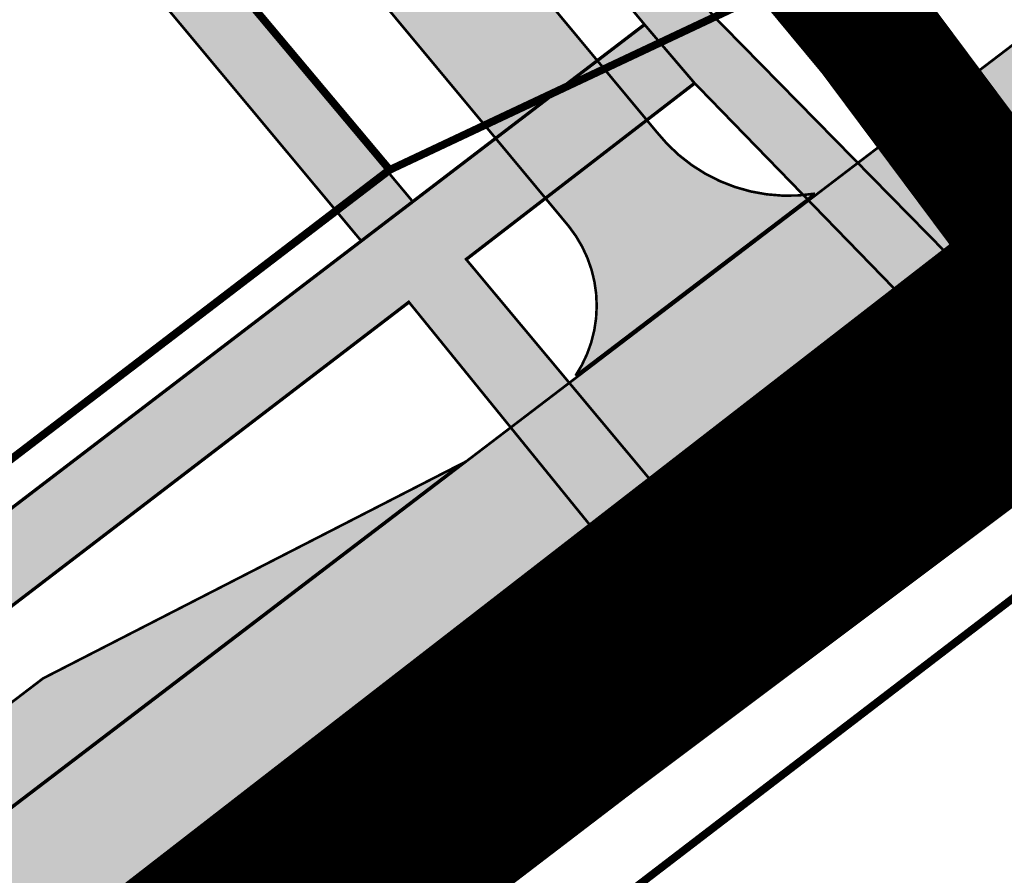
# Model space of a CAD drawing. Units: millimetres. Extents: x 1474 to 546724, y 859 to 6583677.
# Drawn here: x 9221 to 9259, y 10300 to 10333 of the extents above; entities that cross this region are included whole.
import ezdxf

# ---------------------------------------------------------------- set-up
doc = ezdxf.new("R2010")
doc.units = ezdxf.units.MM
doc.linetypes.add('DASHDOT', pattern=[8, 4, -2, 0, -2])
doc.linetypes.add('DASHED', pattern=[19.049999999999997, 12.7, -6.35])
doc.layers.add('Dp.ala', color=7, linetype='DASHDOT', lineweight=0, true_color=0x0d0d0d)
for name, color, linetype in [('dp_krunt', 1, 'Continuous'), ('dp_transp_jjt_jalg', 174, 'Continuous'), ('dp_transp_tee_avalikuks', 174, 'Continuous')]:
    doc.layers.add(name, color=color, linetype=linetype)
picture_1 = doc.add_image_def('image1.png', size_in_pixel=(2080, 1729))

# ---------------------------------------------------------------- blocks, each defined once
blk = doc.blocks.new('ringtee 26 m')
at = {"layer": 'dp_transp_jjt_jalg', "true_color": 0xfecc66}
h = blk.add_hatch(color=31, dxfattribs=at)
h.dxf.hatch_style = 1
edge = h.paths.add_edge_path()
edge.add_line((371.6445722733624, 263.1233228789642), (283.4817173222546, 195.8938998356462))
edge.add_line((283.4817173222546, 195.8938998356462), (253.8121814950136, 173.2577965222299))
edge.add_arc((299.3140581503521, 113.5682645935249), 75.0550531345192, 127.318605364878, 131.8781360699435)
edge.add_line((249.2111715606879, 169.4517304524779), (239.8701468633953, 161.1390564413741))
edge.add_line((239.8701468633953, 161.1390564413741), (223.1798152371775, 148.4121777592227))
edge.add_line((223.1798152371775, 148.4121777592227), (216.5552377734566, 144.4735305253416))
edge.add_arc((233.2991892119007, 115.0408627763281), 33.86210035713653, 119.635116497136, 127.142721469948)
edge.add_line((212.8531675902195, 142.0334921488538), (181.8361382508883, 118.3557377122343))
edge.add_line((181.8361382508883, 118.3557377122343), (37.42438299860805, 7.970095029100776))
edge.add_line((37.42438299860805, 7.970095029100776), (35.28728978836443, 6.153293794952333))
edge.add_arc((34.25043336203089, 7.627535331075705), 1.802348289222697, 209.2951465982301, 305.1193015187622, ccw=False)
edge.add_line((32.67858609091491, 6.745630851015449), (31.74382216413505, 8.12014717515558))
edge.add_line((31.74382216413505, 8.12014717515558), (29.48233883210924, 6.111869109794497))
edge.add_line((29.48233883210924, 6.111869109794497), (30.30011494609062, 4.908514062874019))
edge.add_arc((27.13911280222237, 3.065682332085998), 3.658956591917715, -30.745418611495893, 30.241745453115925, ccw=False)
edge.add_line((30.28379313636106, 1.195134568028152), (26.48753070621751, -3.773661973886192))
edge.add_arc((34.6635802212586, -8.53662875684131), 9.462221633841178, 149.7770133018376, 209.9777568143022)
edge.add_arc((24.06970858705972, -14.77952640621515), 2.836051752283153, -38.12139224277769, 32.28846905102398, ccw=False)
edge.add_line((26.30084351089317, -16.53030523099005), (22.28641860198695, -20.38543831557035))
edge.add_line((22.28641860198695, -20.38543831557035), (24.45054422784597, -22.4645184641704))
edge.add_line((24.45054422784597, -22.4645184641704), (28.32948222360574, -18.91784823872149))
edge.add_arc((29.61285437108018, -20.43162564198246), 1.984582095941764, 51.25924746730527, 130.2910945979123, ccw=False)
edge.add_line((30.85480106715113, -18.88368039112538), (44.88990407751407, -33.523243797943))
edge.add_line((44.88990407751407, -33.523243797943), (56.84580725978594, -45.95270403753966))
edge.add_line((56.84580725978594, -45.95270403753966), (121.9841220987728, -113.7760698255152))
edge.add_line((121.9841220987728, -113.7760698255152), (221.21495171485, -227.78570160456))
edge.add_line((221.21495171485, -227.78570160456), (223.2812532881508, -225.6059780502692))
edge.add_line((223.2812532881508, -225.6059780502692), (124.1988930226071, -111.7511753486469))
edge.add_line((124.1988930226071, -111.7511753486469), (32.84462587570306, -16.65274275280535))
edge.add_line((32.84462587570306, -16.65274275280535), (29.77429130463861, -13.4657470472157))
edge.add_arc((35.12772554936237, -8.778890532807054), 7.115186729751737, 152.394760992276, 221.2016910859145, ccw=False)
edge.add_line((28.82252304838039, -5.48187618330121), (32.43650644738227, -0.9148064432665706))
edge.add_arc((112.6235847847183, -78.27837244056536), 111.4230177122141, 130.8644138933956, 136.026704938068, ccw=False)
edge.add_line((39.72270984039642, 5.986396641470492), (182.4200449994532, 115.0251536238939))
edge.add_line((182.4200449994532, 115.0251536238939), (214.5828439519973, 139.6270351121202))
edge.add_arc((254.5772959790083, 84.28864714214615), 68.27805925812605, 122.38413304101061, 125.85659104712519, ccw=False)
edge.add_line((218.0080485185608, 141.9478486301377), (225.0246183288982, 146.0807752059773))
edge.add_line((225.0246183288982, 146.0807752059773), (241.6892200995935, 158.7534805024043))
edge.add_line((241.6892200995935, 158.7534805024043), (251.3158720205538, 167.4619682421908))
edge.add_arc((274.4272231175819, 143.1318853396242), 33.55722699473034, 126.09955813090909, 133.5284417367237, ccw=False)
edge.add_line((254.6556363143027, 170.2459377637133), (285.6174246068113, 193.8521938063204))
edge.add_line((285.6174246068113, 193.8521938063204), (371.1517438793089, 259.0400909986347))
edge.add_line((371.1517438793089, 259.0400909986347), (405.347821634612, 285.6476342687383))
edge.add_arc((412.065844210867, 276.4766359376317), 11.36833487034252, 93.0375042205647, 126.22385911439699, ccw=False)
edge.add_arc((413.6040212693115, 332.4740521842632), 44.69634055064378, 267.2549614474569, 271.1767935434033)
edge.add_arc((414.1120618418136, 296.5555149810298), 8.777952287769248, 272.6765502770062, 299.7406140316356)
edge.add_line((418.4665781336371, 288.933793769218), (425.3781847346108, 294.5388521533459))
edge.add_line((425.3781847346108, 294.5388521533459), (424.1751176107209, 296.8215503236279))
edge.add_line((424.1751176107209, 296.8215503236279), (416.9954520441825, 290.9090761616826))
edge.add_arc((414.0537285706923, 297.4433462340367), 7.16592090194601, 273.1662677836795, 294.23723822793914, ccw=False)
edge.add_line((414.4495287175523, 290.2883644299582), (411.5217476635007, 290.3284351369366))
edge.add_arc((411.1507859519133, 278.6907481784092), 11.64359782610702, 88.17426382271196, 132.9883903614488)
edge.add_line((403.2115969754523, 287.2079454129562), (371.6445722733624, 263.1233228789642))
at = {"layer": 'dp_transp_jjt_jalg', "true_color": 0xfecc66, "transparency": 33554687}
h = blk.add_hatch(color=31, dxfattribs=at)
h.dxf.hatch_style = 1
edge = h.paths.add_edge_path()
edge.add_line((149.5671401270665, 119.1945024225861), (105.7783412464196, 85.74144317954779))
edge.add_line((105.7783412464196, 85.74144317954779), (75.13894559908658, 58.73591639101505))
edge.add_line((75.13894559908658, 58.73591639101505), (73.2061735810712, 56.99140890967101))
edge.add_line((73.2061735810712, 56.99140890967101), (66.11286374379415, 51.53411301132292))
edge.add_line((66.11286374379415, 51.53411301132292), (21.73276917613111, 23.2597054541111))
edge.add_arc((18.13771478524359, 27.8237918763989), 5.809931233977177, 236.8680839395615, 308.22691172053095, ccw=False)
edge.add_arc((-0.09787182325999311, -1.327517875455669), 28.57647176680134, 58.19640537782911, 107.9015393526441)
edge.add_arc((-11.8616500588887, 36.19074510317114), 10.74668618174814, 236.08140164282662, 286.09814871777706, ccw=False)
edge.add_line((-17.85845681512728, 27.27280965726823), (-20.06614813883789, 29.14013425447047))
edge.add_arc((-18.46987662432366, 30.59512146912493), 2.159877436999185, 153.1360920169491, 222.3488920626348, ccw=False)
edge.add_line((-20.39666516915895, 31.57111145183444), (-22.50542622071225, 33.20144959259778))
edge.add_arc((-19.70322689730347, 30.1190460134876), 4.16575717878789, 132.2738340453491, 222.9553610075767)
edge.add_line((-22.75208135170396, 27.28038094192743), (-22.21780449408107, 26.78721207659692))
edge.add_arc((-23.76789993409147, 25.01198315754664), 2.356742155640386, -22.338673596085073, 48.87316914369251, ccw=False)
edge.add_line((-21.58802330738399, 24.11623124964535), (-23.83933603484184, 20.98438830953091))
edge.add_line((-23.83933603484184, 20.98438830953091), (-21.17086129717063, 19.52695131860673))
edge.add_line((-21.17086129717063, 19.52695131860673), (-19.31118857813999, 21.98190563730896))
edge.add_arc((-17.71291706665033, 20.20683430890313), 2.388587458178651, 67.84712767768269, 131.9998236732918, ccw=False)
edge.add_arc((-13.35544227174796, 29.93102872933378), 8.269127988227469, 245.2893827032248, 291.9541574353768)
edge.add_arc((-0.2566347508764011, -1.718282894224103), 25.98418626861015, 61.439498591478014, 112.65177135759481, ccw=False)
edge.add_arc((18.51843175355134, 28.37635928770942), 9.656112423174509, 228.8630673626591, 270.1899486958357)
edge.add_arc((18.9211999366853, 15.06838359496578), 3.670688344612465, 38.51967815576188, 95.79701644053728, ccw=False)
edge.add_line((21.79312560730614, 17.35442730970681), (22.97743529407308, 15.68381492234766))
edge.add_arc((18.20114639931307, 25.66871312062904), 11.06847449453925, 295.5641811420845, 311.1199628020206)
edge.add_line((25.48019317141734, 17.33045156765729), (24.24353909457568, 19.18117758911103))
edge.add_arc((25.56699476046197, 20.19678556592771), 1.6682309378917, 124.655932942388, 217.5023086329618, ccw=False)
edge.add_line((24.61836018960457, 21.56904170569032), (67.84776703536045, 49.34899561759084))
edge.add_line((67.84776703536045, 49.34899561759084), (76.75743638095446, 38.0883599286899))
edge.add_line((76.75743638095446, 38.0883599286899), (84.70546987163834, 44.15969308651984))
edge.add_line((84.70546987163834, 44.15969308651984), (76.01141071110032, 55.14782621152699))
edge.add_line((76.01141071110032, 55.14782621152699), (107.7659430094063, 83.49434744659811))
edge.add_line((107.7659430094063, 83.49434744659811), (124.4562746356241, 96.22122612874955))
edge.add_line((124.4562746356241, 96.22122612874955), (140.4556081393966, 108.4609884098172))
edge.add_line((140.4556081393966, 108.4609884098172), (151.447528830613, 94.92439343314618))
edge.add_line((151.447528830613, 94.92439343314618), (153.805631907424, 96.78140719328076))
edge.add_line((153.805631907424, 96.78140719328076), (142.6700508026406, 110.1137990551069))
edge.add_line((142.6700508026406, 110.1137990551069), (151.5048673074925, 116.9255819292739))
edge.add_line((151.5048673074925, 116.9255819292739), (149.5671401270665, 119.1945024225861))
at = {"layer": 'dp_transp_tee_avalikuks', "true_color": 0x636466}
h = blk.add_hatch(color=251, dxfattribs=at)
h.dxf.hatch_style = 1
edge = h.paths.add_edge_path()
edge.add_line((177.8325459097468, 121.5670605032064), (211.1999753351047, 147.0675950302102))
edge.add_line((211.1999753351047, 147.0675950302102), (221.7682771435429, 155.1107978709333))
edge.add_line((221.7682771435429, 155.1107978709333), (336.3216222815172, 242.6416054284491))
edge.add_line((336.3216222815172, 242.6416054284491), (348.5660903122698, 252.0100039672398))
edge.add_line((348.5660903122698, 252.0100039672398), (367.0796569240702, 266.0951509177976))
edge.add_line((367.0796569240702, 266.0951509177976), (403.7758506857281, 294.1200480033003))
edge.add_arc((409.1745604764001, 287.5798727702695), 8.480563630009948, 53.1968473083175, 129.5386056745403, ccw=False)
edge.add_line((414.2549918664809, 294.3702465724491), (407.9523360795065, 301.9158449154638))
edge.add_line((407.9523360795065, 301.9158449154638), (420.9636329460845, 314.6566954907321))
edge.add_line((420.9636329460845, 314.6566954907321), (400.1341762524753, 298.888507641881))
edge.add_line((400.1341762524753, 298.888507641881), (344.7513890122718, 256.5193742076226))
edge.add_line((344.7513890122718, 256.5193742076226), (363.8716303025794, 271.194787554472))
edge.add_line((363.8716303025794, 271.194787554472), (344.7513890122718, 256.5193742076226))
edge.add_line((344.7513890122718, 256.5193742076226), (332.4572126509811, 247.1433465034061))
edge.add_line((332.4572126509811, 247.1433465034061), (217.5825512858064, 159.4241015361913))
edge.add_line((217.5825512858064, 159.4241015361913), (207.3260219023286, 151.6230579652183))
edge.add_line((207.3260219023286, 151.6230579652183), (175.8837894027311, 127.6284022033506))
edge.add_line((175.8837894027311, 127.6284022033506), (96.8538317341081, 67.401369245752))
edge.add_line((96.8538317341081, 67.401369245752), (77.31166986976314, 53.50447165596415))
edge.add_line((77.31166986976314, 53.50447165596415), (56.25751921785559, 39.4030980123498))
edge.add_arc((54.7017591319127, 43.34417319765998), 4.237034701448731, 228.5168167020628, 291.5418879938074, ccw=False)
edge.add_line((51.89514651493664, 40.16999792217393), (46.40530572384159, 47.16816051772912))
edge.add_line((46.40530572384159, 47.16816051772912), (42.48502780934359, 44.06467078349669))
edge.add_line((42.48502780934359, 44.06467078349669), (47.33557105699583, 37.69399384225835))
edge.add_arc((43.84265266509647, 35.56794428763351), 4.089078820613433, -49.32357864559373, 31.327798979812087, ccw=False)
edge.add_line((46.50785845466453, 32.4667761689343), (25.44160083594761, 17.30115312061389))
edge.add_arc((18.71846949662722, 24.67820796281012), 9.981053709429823, 236.83984000826058, 312.34469961397383, ccw=False)
edge.add_arc((-0.06966718103103631, -0.8184699769917643), 21.71338021706483, 52.13183084779688, 121.0041910784459)
edge.add_arc((-13.98392043515742, 22.27171848157741), 5.245247923849035, 260.0842017194274, 301.35969140189457, ccw=False)
edge.add_arc((15.21373704925281, 103.0981817646061), 91.1093914907839, 246.5214881781596, 250.70804371136342, ccw=False)
edge.add_line((-21.0847098323793, 19.53177720031817), (-23.83289203395907, 20.99335267881906))
edge.add_line((-23.83289203395907, 20.99335267881906), (-30.9929551872192, 11.85877734795213))
edge.add_line((-30.9929551872192, 11.85877734795213), (-28.55162145004579, 10.11290547720273))
edge.add_arc((-51.77938647030533, -11.08079322731828), 31.44363103419209, 25.833409677476084, 42.37824794668751, ccw=False)
edge.add_arc((-34.36800733395103, -2.976714078977238), 12.24436397841687, 0.7154143652547873, 27.2042018164222, ccw=False)
edge.add_arc((-12.00783007922473, -2.569738334215799), 10.119958151543, 181.4387368140601, 192.2597938442273)
edge.add_arc((-29.42789332725079, -6.684780276795209), 7.783314160853018, -18.633653098491607, 14.631855381739172, ccw=False)
edge.add_arc((-76.4412533120958, 12.02292132597722), 58.37241926862132, 329.90867518988244, 338.7097538381156, ccw=False)
edge.add_line((-25.93583998415124, -17.24382697042893), (-27.54418571449787, -19.96749171798001))
edge.add_line((-27.54418571449787, -19.96749171798001), (-52.56757506942813, -56.83679012951325))
edge.add_line((-52.56757506942813, -56.83679012951325), (-47.33025018724584, -61.7988286241598))
edge.add_line((-47.33025018724584, -61.7988286241598), (-19.11877965885651, -27.18993902669172))
edge.add_line((-19.11877965885651, -27.18993902669172), (-17.00784177524474, -24.98420321938465))
edge.add_arc((-9.29734718601685, -33.27131989443114), 11.31936524705985, 91.32421594128868, 132.9357095912525, ccw=False)
edge.add_arc((-8.7228776191223, -29.95879999171302), 8.047370091119404, 67.2320226260398, 95.96334272382637, ccw=False)
edge.add_arc((-0.157098460220368, -3.633171386043614), 19.67559664001552, 253.9148105684975, 279.1670330830274)
edge.add_arc((3.923150983679079, -29.10235269270197), 6.11840303133172, 62.92267754910182, 98.89134656968821, ccw=False)
edge.add_line((6.708202321962744, -23.654569226288), (13.774658381888, -28.27706474342267))
edge.add_line((13.774658381888, -28.27706474342267), (42.1405965106751, -53.92268695306848))
edge.add_line((42.1405965106751, -53.92268695306848), (72.29763694405119, -83.98178546593408))
edge.add_line((72.29763694405119, -83.98178546593408), (77.40502984316117, -78.80703918260406))
edge.add_line((77.40502984316117, -78.80703918260406), (48.12409397919691, -47.99916007273714))
edge.add_line((48.12409397919691, -47.99916007273714), (22.33605249186076, -20.36144885511021))
edge.add_arc((33.66020034221765, -12.88141183058906), 13.57156138493099, 161.173009681874, 213.4463026614094, ccw=False)
edge.add_line((20.81475351827248, -8.501711576216621), (22.0361552268223, -2.727501323417528))
edge.add_arc((81.32124083129202, -45.11269256117521), 72.87815729963671, 135.3415255839209, 144.4375630729969, ccw=False)
edge.add_line((29.48234594165842, 6.111860028497176), (37.57975352946232, 13.30264751243521))
edge.add_line((37.57975352946232, 13.30264751243521), (48.46127607621747, 22.62033406461705))
edge.add_line((48.46127607621747, 22.62033406461705), (67.1504132885675, 36.83154103535344))
edge.add_line((67.1504132885675, 36.83154103535344), (177.8325459097468, 121.5670605032064))
at = {"layer": 'dp_transp_jjt_jalg', "color": 174, "const_width": 0.1}
for points in [[(371.6445722733624, 263.1233228789642), (283.4817173222546, 195.8938998356462), (253.8121814950136, 173.2577965222299, 0.019897330973242), (249.2111715606879, 169.4517304524779), (239.8701468633953, 161.1390564413741), (223.1798152371775, 148.4121777592227), (216.5552377734566, 144.4735305253416, 0.03276982896453914), (212.8531675902195, 142.0334921488538), (181.8361382508883, 118.3557377122343), (37.42438299860805, 7.970095029100776)], [(39.72270984039642, 5.986396641470492), (182.4200449994532, 115.0251536238939), (214.5828439519973, 139.6270351121202, -0.01515261586537933), (218.0080485185608, 141.9478486301377), (225.0246183288982, 146.0807752059773), (241.6892200995935, 158.7534805024043), (251.3158720205538, 167.4619682421908, -0.03242597720269438), (254.6556363143027, 170.2459377637133), (285.6174246068113, 193.8521938063204), (371.1517438793089, 259.0400909986347), (405.347821634612, 285.6476342687383, -0.1458234185460318), (411.463440465508, 287.8289990155026, 0.01711389120484084), (414.521971376962, 287.7871388178319, 0.1186412557158651), (418.4665781336371, 288.933793769218), (425.3781847346108, 294.5388521533459), (424.1751176107209, 296.8215503236279), (416.9954520441825, 290.9090761616826, -0.09219938213680805), (414.4495287175523, 290.2883644299582), (411.5217476635007, 290.3284351369366, 0.1980693880550974), (403.2115969754523, 287.2079454129562), (371.6445722733624, 263.1233228789642)]]:
    blk.add_lwpolyline(points, format="xyb", dxfattribs=at)
at = {"layer": 'dp_transp_jjt_jalg', "const_width": 0.1, "flags": 128}
for points in [[(149.5671401270665, 119.1945024225861), (105.7783412464196, 85.74144317954779), (75.13894559908658, 58.73591639101505)], [(76.75743638095446, 38.0883599286899), (84.70546987163834, 44.15969308651984), (76.01141071110032, 55.14782621152699), (107.7659430094063, 83.49434744659811), (124.4562746356241, 96.22122612874955), (140.4556081393966, 108.4609884098172), (151.447528830613, 94.92439343314618), (153.805631907424, 96.78140719328076), (142.6700508026406, 110.1137990551069), (151.5048673074925, 116.9255819292739), (149.5671401270665, 119.1945024225861)]]:
    blk.add_lwpolyline(points, dxfattribs=at)
at = {"layer": 'dp_transp_tee_avalikuks', "color": 174, "const_width": 0.1}
blk.add_lwpolyline([(177.8325459097468, 121.5670605032064), (211.1999753351047, 147.0675950302102), (221.7682771435429, 155.1107978709333), (336.3216222815172, 242.6416054284491), (348.5660903122698, 252.0100039672398), (367.0796569240702, 266.0951509177976), (403.7758506857281, 294.1200480033003, -0.3459964727826038), (414.2549918664809, 294.3702465724491), (407.9523360795065, 301.9158449154638), (420.9636329460845, 314.6566954907321), (400.1341762524753, 298.888507641881), (344.7513890122718, 256.5193742076226), (363.8716303025794, 271.194787554472), (344.7513890122718, 256.5193742076226), (332.4572126509811, 247.1433465034061), (217.5825512858064, 159.4241015361913), (207.3260219023286, 151.6230579652183), (175.8837894027311, 127.6284022033506), (96.8538317341081, 67.401369245752), (77.31166986976314, 53.50447165596415)], format="xyb", dxfattribs=at)
blk.add_lwpolyline([(67.1504132885675, 36.83154103535344), (177.8325459097468, 121.5670605032064)], dxfattribs=at)

msp = doc.modelspace()

# ---------------------------------------------------------------- hatches: boundary and pattern name
at = {"layer": 'dp_transp_jjt_jalg', "true_color": 0x7aafdf, "transparency": 33554687}
h = msp.add_hatch(color=143, dxfattribs=at)
h.dxf.hatch_style = 1
edge = h.paths.add_edge_path()
edge.add_line((9261.22439819685, 10319.78768575693), (9247.974148229521, 10333.27505817579))
edge.add_line((9247.974148229521, 10333.27505817579), (9223.723644381098, 10362.28774947616))
edge.add_line((9223.723644381098, 10362.28774947616), (9222.129339347652, 10364.19795576705))
edge.add_line((9222.129339347652, 10364.19795576705), (9209.200070792402, 10379.68907547964))
edge.add_line((9209.200070792402, 10379.68907547964), (9194.800628688361, 10399.98574546295))
edge.add_line((9194.800628688361, 10399.98574546295), (9187.566138349765, 10414.58348499647))
edge.add_line((9187.566138349765, 10414.58348499647), (9181.267401139427, 10430.22140938545))
edge.add_line((9181.267401139427, 10430.22140938545), (9176.223494110105, 10447.28724663368))
edge.add_line((9176.223494110105, 10447.28724663368), (9173.430437028699, 10465.13366085327))
edge.add_line((9173.430437028699, 10465.13366085327), (9172.472773476795, 10490.03019790015))
edge.add_line((9172.472773476795, 10490.03019790015), (9173.486114886648, 10506.96726646869))
edge.add_arc((9257.379041729982, 10499.40915293169), 84.23270299936512, 164.0877600486528, 174.8519849673354, ccw=False)
edge.add_line((9176.373903225583, 10522.50278388186), (9179.900013410079, 10533.2832092637))
edge.add_line((9179.900013410079, 10533.2832092637), (9187.362797609123, 10551.96437104641))
edge.add_line((9187.362797609123, 10551.96437104641), (9195.790105905326, 10568.05704170035))
edge.add_line((9195.790105905326, 10568.05704170035), (9210.693757030356, 10589.46698859183))
edge.add_line((9210.693757030356, 10589.46698859183), (9235.876381670067, 10620.43358609582))
edge.add_arc((9357.827163103007, 10527.04493044568), 153.6015432742936, 133.4964528671764, 142.555478651854, ccw=False)
edge.add_line((9252.101735991018, 10638.4700988693), (9269.353475896001, 10655.54158341641))
edge.add_arc((9228.090594491776, 10696.01801326769), 57.8010964886028, 315.5512520684416, 350.3446683632475)
edge.add_arc((9183.018766024441, 10706.47049617896), 104.0237829119351, 348.8325977489956, 355.1274796559141)
edge.add_arc((9289.656543000536, 10697.50187328772), 2.992874595739119, 116.7928837369912, 177.4541314513522, ccw=False)
edge.add_arc((9289.163542521219, 10705.11835369231), 5.018473315764223, 184.8139842068646, 260.17803417674725, ccw=False)
edge.add_arc((9189.974671065178, 10704.49374529766), 94.18832101105913, -11.10149819744538, 0.1237626569915733, ccw=False)
edge.add_arc((9230.083042001883, 10695.32393464206), 53.08017344942608, 314.7871458385403, 350.27538022517564, ccw=False)
edge.add_line((9267.476697291073, 10657.65140675323), (9250.811599262233, 10641.02461128904))
edge.add_arc((9382.060130420665, 10502.84033713072), 190.5808766794458, 133.5254169054722, 141.0990570091671)
edge.add_line((9233.743838616589, 10622.52052822931), (9208.269129075168, 10591.97657153977))
edge.add_line((9208.269129075168, 10591.97657153977), (9206.065293923195, 10588.79539418815))
edge.add_arc((9201.38298570767, 10592.28607455765), 5.84027907442892, 260.9307622572225, 323.2953168175067, ccw=False)
edge.add_line((9200.462394785427, 10586.51880726533), (9176.682043895184, 10592.80676703749))
edge.add_arc((9169.360455196642, 10585.75080798788), 10.16819645662127, 0.03192054719420412, 43.941563139753725, ccw=False)
edge.add_arc((9182.98280196861, 10584.57276567844), 3.651346058658801, 73.79741417792849, 161.083867554438, ccw=False)
edge.add_line((9184.001653289131, 10588.07908426447), (9195.618011251267, 10584.78844792897))
edge.add_arc((9194.700869601991, 10580.34688362326), 4.535266506680419, -33.314098207946984, 78.332932579658, ccw=False)
edge.add_line((9198.49086593819, 10577.85598618293), (9193.809323684836, 10570.49931620283))
edge.add_line((9193.809323684836, 10570.49931620283), (9184.637100900116, 10553.22807100265))
edge.add_line((9184.637100900116, 10553.22807100265), (9177.049573513039, 10534.23464671651))
edge.add_line((9177.049573513039, 10534.23464671651), (9173.64499441447, 10523.01561311854))
edge.add_arc((9270.601310214719, 10495.74268076631), 100.7191144353808, 164.2891889213523, 173.4501317838665)
edge.add_line((9170.539594345202, 10507.23150272051), (9169.970293838822, 10490.32363537269))
edge.add_line((9169.970293838822, 10490.32363537269), (9169.966659267258, 10490.1723237777))
edge.add_line((9169.966659267258, 10490.1723237777), (9170.772949292266, 10465.9454906307))
edge.add_line((9170.772949292266, 10465.9454906307), (9173.779135143675, 10446.73727670627))
edge.add_line((9173.779135143675, 10446.73727670627), (9173.94698236318, 10446.12689161802))
edge.add_line((9173.94698236318, 10446.12689161802), (9178.905576085497, 10429.39218959993))
edge.add_line((9178.905576085497, 10429.39218959993), (9186.124442691507, 10412.46184902953))
edge.add_line((9186.124442691507, 10412.46184902953), (9192.952565954241, 10398.66348462215))
edge.add_line((9192.952565954241, 10398.66348462215), (9207.521215215034, 10378.33413532039))
edge.add_line((9207.521215215034, 10378.33413532039), (9220.392545861017, 10362.87164019084))
edge.add_line((9220.392545861017, 10362.87164019084), (9221.992998966307, 10360.94899528137))
edge.add_line((9221.992998966307, 10360.94899528137), (9245.286456465547, 10332.96626505478))
edge.add_line((9245.286456465547, 10332.96626505478), (9247.224183645973, 10330.69734456146))
edge.add_line((9247.224183645973, 10330.69734456146), (9259.32075902546, 10318.25011460891))
edge.add_line((9259.32075902546, 10318.25011460891), (9261.22439819685, 10319.78768575693))
at = {"layer": 'dp_transp_jjt_jalg', "true_color": 0xf8991e}
h = msp.add_hatch(color=30, dxfattribs=at)
h.dxf.hatch_style = 1
edge = h.paths.add_edge_path()
edge.add_line((9467.363881585214, 10476.89509480893), (9379.201026634106, 10409.66567176562))
edge.add_line((9379.201026634106, 10409.66567176562), (9349.531490806865, 10387.0295684522))
edge.add_arc((9395.033367462203, 10327.34003652349), 75.05505313451944, 127.3186053648773, 131.8781360699427)
edge.add_line((9344.93048087254, 10383.22350238245), (9335.589456175247, 10374.91082837134))
edge.add_line((9335.589456175247, 10374.91082837134), (9318.899124549029, 10362.18394968919))
edge.add_line((9318.899124549029, 10362.18394968919), (9312.274547085308, 10358.24530245531))
edge.add_arc((9329.018498523752, 10328.8126347063), 33.86210035713665, 119.6351164971358, 127.1427214699477)
edge.add_line((9308.57247690207, 10355.80526407882), (9277.55544756274, 10332.1275096422))
edge.add_line((9277.55544756274, 10332.1275096422), (9133.14369231046, 10221.74186695907))
edge.add_line((9133.14369231046, 10221.74186695907), (9131.006599100216, 10219.92506572492))
edge.add_arc((9129.969742673882, 10221.39930726104), 1.802348289221749, 209.2951465982009, 305.11930151875526, ccw=False)
edge.add_line((9128.397895402766, 10220.51740278098), (9127.463131475986, 10221.89191910512))
edge.add_line((9127.463131475986, 10221.89191910512), (9125.20164814396, 10219.88364103976))
edge.add_line((9125.20164814396, 10219.88364103976), (9126.019424257942, 10218.68028599284))
edge.add_arc((9122.858422114074, 10216.83745426205), 3.658956591917812, -30.745418611496973, 30.241745453111093, ccw=False)
edge.add_line((9126.003102448212, 10214.966906498), (9122.206840018069, 10209.99810995608))
edge.add_arc((9131.52546836781, 10204.92529373755), 10.60991511312223, 151.4372897596899, 222.3099189956793)
edge.add_line((9123.679281528108, 10197.78332966706), (9140.609213389365, 10180.24852813203))
edge.add_line((9140.609213389365, 10180.24852813203), (9152.565116571637, 10167.81906789243))
edge.add_line((9152.565116571637, 10167.81906789243), (9217.703431410624, 10099.99570210445))
edge.add_line((9217.703431410624, 10099.99570210445), (9316.934261026701, 9985.986070325409))
edge.add_line((9316.934261026701, 9985.986070325409), (9319.000562600002, 9988.1657938797))
edge.add_line((9319.000562600002, 9988.1657938797), (9219.918202334458, 10102.02059658132))
edge.add_line((9219.918202334458, 10102.02059658132), (9128.563935187554, 10197.11902917716))
edge.add_line((9128.563935187554, 10197.11902917716), (9125.49360061649, 10200.30602488275))
edge.add_arc((9130.847034861214, 10204.99288139716), 7.115186729751777, 152.394760992276, 221.2016910859137, ccw=False)
edge.add_line((9124.541832360232, 10208.28989574667), (9128.155815759234, 10212.8569654867))
edge.add_arc((9208.34289409657, 10135.4933994894), 111.4230177122145, 130.8644138933952, 136.0267049380676, ccw=False)
edge.add_line((9135.442019152248, 10219.75816857144), (9278.139354311304, 10328.79692555386))
edge.add_line((9278.139354311304, 10328.79692555386), (9310.302153263849, 10353.39880704209))
edge.add_arc((9350.29660529086, 10298.06041907212), 68.27805925812665, 122.3841330410101, 125.85659104712471, ccw=False)
edge.add_line((9313.727357830412, 10355.71962056011), (9320.74392764075, 10359.85254713595))
edge.add_line((9320.74392764075, 10359.85254713595), (9337.408529411445, 10372.52525243237))
edge.add_line((9337.408529411445, 10372.52525243237), (9347.035181332405, 10381.23374017216))
edge.add_arc((9370.146532429433, 10356.90365726959), 33.55722699473042, 126.0995581309106, 133.5284417367252, ccw=False)
edge.add_line((9350.374945626154, 10384.01770969368), (9381.336733918663, 10407.62396573629))
edge.add_line((9381.336733918663, 10407.62396573629), (9466.87105319116, 10472.8118629286))
edge.add_line((9466.87105319116, 10472.8118629286), (9501.067130946463, 10499.41940619871))
edge.add_arc((9507.785153522718, 10490.2484078676), 11.36833487034189, 93.03750422056459, 126.22385911439889, ccw=False)
edge.add_arc((9509.323330581163, 10546.24582411423), 44.69634055064319, 267.2549614474578, 271.1767935434042)
edge.add_arc((9509.831371153665, 10510.327286911), 8.777952287768644, 272.6765502770012, 299.7406140316329)
edge.add_line((9514.185887445488, 10502.70556569919), (9521.097494046462, 10508.31062408331))
edge.add_line((9521.097494046462, 10508.31062408331), (9519.894426922572, 10510.5933222536))
edge.add_line((9519.894426922572, 10510.5933222536), (9512.714761356034, 10504.68084809165))
edge.add_arc((9509.773037882544, 10511.21511816401), 7.165920901945862, 273.16626778367345, 294.2372382279332, ccw=False)
edge.add_line((9510.168838029404, 10504.06013635993), (9507.241056975352, 10504.10020706691))
edge.add_arc((9506.870095263765, 10492.46252010838), 11.64359782610782, 88.17426382271152, 132.9883903614457)
edge.add_line((9498.930906287304, 10500.97971734293), (9467.363881585214, 10476.89509480893))
at = {"layer": 'dp_transp_jjt_jalg', "true_color": 0xf8991e, "transparency": 33554687}
h = msp.add_hatch(color=30, dxfattribs=at)
h.dxf.hatch_style = 1
edge = h.paths.add_edge_path()
edge.add_arc((9137.112047469265, 10424.23023916301), 16.75830104915369, 59.14340564116335, 80.63334537564371)
edge.add_line((9139.839490507231, 10440.76510258938), (9130.3425440143, 10440.48039365175))
edge.add_arc((9130.189467602942, 10455.62942300075), 15.14980272493983, 248.5411347702671, 270.57893701448614, ccw=False)
edge.add_line((9124.647167535582, 10441.52979773736), (9122.135238876184, 10442.53486568003))
edge.add_line((9122.135238876184, 10442.53486568003), (9121.292330413791, 10440.17943654756))
edge.add_line((9121.292330413791, 10440.17943654756), (9123.994539679112, 10439.09823390363))
edge.add_arc((9129.177585301803, 10451.00839821981), 12.98907140504225, 246.4823677275941, 275.0398629479092)
edge.add_line((9130.318659816952, 10438.06954491219), (9138.421804503854, 10438.20418859261))
edge.add_arc((9136.697727364546, 10421.27234407872), 17.01939483721005, 61.91497841031321, 84.18592272958921, ccw=False)
edge.add_line((9144.710139463623, 10436.28770464646), (9161.30853819774, 10425.4185529974))
edge.add_arc((9148.941053781386, 10407.25097083568), 21.9776184422133, 29.131107062280478, 55.755132996026305, ccw=False)
edge.add_line((9168.138680470842, 10417.94988862599), (9180.954750415487, 10391.82181320979))
edge.add_line((9180.954750415487, 10391.82181320979), (9196.879087015139, 10369.45141442015))
edge.add_line((9196.879087015139, 10369.45141442015), (9205.025130574908, 10359.88960269174))
edge.add_arc((9203.94602467853, 10358.45755759125), 1.793104209311667, -92.46678572666121, 53.00044630466181, ccw=False)
edge.add_line((9203.868849054878, 10356.66611498023), (9115.449359114482, 10361.5786352622))
edge.add_line((9115.449359114482, 10361.5786352622), (9109.578153008679, 10364.61916627443))
edge.add_line((9109.578153008679, 10364.61916627443), (9109.8827032386, 10361.6925628063))
edge.add_line((9109.8827032386, 10361.6925628063), (9115.601493440536, 10359.0032802046))
edge.add_line((9115.601493440536, 10359.0032802046), (9204.627233284144, 10354.27664974133))
edge.add_arc((9204.682665587003, 10352.72754578865), 1.550095415262018, -37.65170828576407, 92.04936695531228, ccw=False)
edge.add_line((9205.909936080421, 10351.78065459511), (9144.161628252095, 10303.8898219763))
edge.add_line((9144.161628252095, 10303.8898219763), (9145.718391037397, 10301.91060618485))
edge.add_line((9145.718391037397, 10301.91060618485), (9209.844575276682, 10351.56714516493))
edge.add_arc((9210.682283076629, 10349.52673503004), 2.205680819311178, 33.39333868532702, 112.3210202564768, ccw=False)
edge.add_line((9212.523832146628, 10350.7407057461), (9234.330835013385, 10324.59637321147))
edge.add_line((9234.330835013385, 10324.59637321147), (9236.32359770007, 10326.11877185932))
edge.add_line((9236.32359770007, 10326.11877185932), (9212.978060018588, 10354.02815856213))
edge.add_line((9212.978060018588, 10354.02815856213), (9229.671532236473, 10366.88885899248))
edge.add_line((9229.671532236473, 10366.88885899248), (9228.093533100644, 10368.82890790409))
edge.add_line((9228.093533100644, 10368.82890790409), (9211.429882856519, 10355.91468394442))
edge.add_line((9211.429882856519, 10355.91468394442), (9198.857653491865, 10370.98285691241))
edge.add_line((9198.857653491865, 10370.98285691241), (9185.763700402425, 10389.27384178701))
edge.add_line((9185.763700402425, 10389.27384178701), (9183.109569342076, 10393.10566966223))
edge.add_line((9183.109569342076, 10393.10566966223), (9170.225341656911, 10419.37268256104))
edge.add_arc((9142.485933817594, 10401.75425522171), 32.86158439861686, 32.42129258390431, 50.18633670505585)
edge.add_line((9163.52697277578, 10426.99625214643), (9145.707230247524, 10438.61646476469))
h = msp.add_hatch(color=30, dxfattribs=at)
h.dxf.hatch_style = 1
edge = h.paths.add_edge_path()
edge.add_line((9245.286449438918, 10332.96627435256), (9201.49765055827, 10299.51321510952))
edge.add_line((9201.49765055827, 10299.51321510952), (9170.858254910938, 10272.50768832098))
edge.add_line((9170.858254910938, 10272.50768832098), (9168.925482892922, 10270.76318083964))
edge.add_line((9168.925482892922, 10270.76318083964), (9161.832173055645, 10265.30588494129))
edge.add_line((9161.832173055645, 10265.30588494129), (9117.452078487982, 10237.03147738408))
edge.add_arc((9113.857024097095, 10241.59556380637), 5.809931233977863, 236.86808393956738, 308.2269117205294, ccw=False)
edge.add_arc((9095.621437488591, 10212.44425405451), 28.57647176680144, 58.19640537783012, 107.9015393526447)
edge.add_arc((9083.857659252963, 10249.96251703314), 10.74668618174791, 236.08140164282838, 286.09814871778127, ccw=False)
edge.add_line((9077.860852496724, 10241.04458158724), (9075.653161173013, 10242.91190618444))
edge.add_arc((9077.249432687528, 10244.36689339909), 2.159877436999032, 153.1360920169456, 222.3488920626357, ccw=False)
edge.add_line((9075.322644142692, 10245.3428833818), (9073.213883091139, 10246.97322152257))
edge.add_arc((9076.016082414548, 10243.89081794346), 4.165757178788016, 132.2738340453337, 222.9553610075752)
edge.add_line((9072.967227960147, 10241.0521528719), (9073.50150481777, 10240.55898400657))
edge.add_arc((9071.95140937776, 10238.78375508752), 2.356742155640596, -22.338673596083026, 48.873169143683924, ccw=False)
edge.add_line((9074.131286004467, 10237.88800317961), (9071.87997327701, 10234.7561602395))
edge.add_line((9071.87997327701, 10234.7561602395), (9074.54844801468, 10233.29872324858))
edge.add_line((9074.54844801468, 10233.29872324858), (9076.408120733711, 10235.75367756728))
edge.add_arc((9078.006392245201, 10233.97860623887), 2.38858745817855, 67.84712767767058, 131.999823673269, ccw=False)
edge.add_arc((9082.363867040103, 10243.7028006593), 8.269127988227297, 245.2893827032206, 291.9541574353748)
edge.add_arc((9095.462674560975, 10212.05348903574), 25.98418626860969, 61.43949859147881, 112.65177135759731, ccw=False)
edge.add_arc((9114.237741065403, 10242.14813121768), 9.656112423175442, 228.8630673626589, 270.1899486958318)
edge.add_arc((9114.640509248537, 10228.84015552493), 3.670688344613061, 38.519678155767394, 95.79701644053301, ccw=False)
edge.add_line((9117.512434919157, 10231.12619923968), (9118.696744605924, 10229.45558685232))
edge.add_line((9118.696744605924, 10229.45558685232), (9121.052160909865, 10226.53063579393))
edge.add_line((9121.052160909865, 10226.53063579393), (9123.387040995993, 10228.24934742204))
edge.add_line((9123.387040995993, 10228.24934742204), (9119.962848406427, 10232.95294951908))
edge.add_arc((9121.286304072313, 10233.9685574959), 1.668230937892049, 124.6559329424015, 217.5023086329307, ccw=False)
edge.add_line((9120.337669501456, 10235.34081363566), (9163.567076347212, 10263.12076754756))
edge.add_line((9163.567076347212, 10263.12076754756), (9172.476745692806, 10251.86013185866))
edge.add_line((9172.476745692806, 10251.86013185866), (9180.42477918349, 10257.93146501649))
edge.add_line((9180.42477918349, 10257.93146501649), (9171.730720022952, 10268.9195981415))
edge.add_line((9171.730720022952, 10268.9195981415), (9203.485252321258, 10297.26611937657))
edge.add_line((9203.485252321258, 10297.26611937657), (9220.175583947475, 10309.99299805872))
edge.add_line((9220.175583947475, 10309.99299805872), (9236.174917451248, 10322.23276033979))
edge.add_line((9236.174917451248, 10322.23276033979), (9247.166838142464, 10308.69616536312))
edge.add_line((9247.166838142464, 10308.69616536312), (9249.524941219275, 10310.55317912325))
edge.add_line((9249.524941219275, 10310.55317912325), (9238.389360114492, 10323.88557098508))
edge.add_line((9238.389360114492, 10323.88557098508), (9247.224176619344, 10330.69735385924))
edge.add_line((9247.224176619344, 10330.69735385924), (9245.286449438918, 10332.96627435256))
at = {"layer": 'dp_transp_tee_avalikuks', "true_color": 0x636466, "transparency": 33554687}
h = msp.add_hatch(color=251, dxfattribs=at)
h.dxf.hatch_style = 1
edge = h.paths.add_edge_path()
edge.add_arc((9122.09470340144, 10454.23272196879), 4.832782059430463, 351.0510089076718, 414.8567815608496)
edge.add_line((9124.876560149209, 10458.1845640037), (9111.986513451982, 10463.08875975663))
edge.add_line((9111.986513451982, 10463.08875975663), (9107.90453220376, 10464.58186133017))
edge.add_line((9107.90453220376, 10464.58186133017), (9109.74730999822, 10469.97397088164))
edge.add_line((9109.74730999822, 10469.97397088164), (9129.065112078755, 10461.84326056016))
edge.add_arc((9067.456221475173, 10349.21552145855), 128.3770346150188, 55.998963022600776, 61.32074654030919, ccw=False)
edge.add_arc((9136.709970923703, 10452.23694518297), 4.246779863618029, 28.94301885109479, 53.33833854029888, ccw=False)
edge.add_arc((9155.618774583721, 10465.7895533452), 19.05258497815818, 217.1179189669609, 237.2881182199208)
edge.add_line((9145.322475337383, 10449.75873252468), (9168.152743779898, 10435.0105839893))
edge.add_arc((9153.383339473374, 10412.19028997853), 27.18273573993907, 24.118625865588285, 57.08886112652391, ccw=False)
edge.add_line((9178.193060108537, 10423.29789477491), (9188.015027336387, 10403.46452561391))
edge.add_arc((9329.90729285671, 10480.42309370837), 161.4188223771889, 208.4742195858019, 213.1233464614722)
edge.add_line((9194.719654535602, 10392.21686568109), (9201.91596303201, 10382.13113045783))
edge.add_line((9201.91596303201, 10382.13113045783), (9209.954865882948, 10371.84041211938))
edge.add_line((9209.954865882948, 10371.84041211938), (9245.764550207026, 10328.80262418275))
edge.add_arc((9250.865167361993, 10332.84009740313), 6.505189110764948, 218.3639264880402, 279.0357969512869)
edge.add_line((9251.886817180977, 10326.41563501207), (9242.62547602256, 10319.37487473709))
edge.add_arc((9238.550015207778, 10322.08723690634), 4.895537701823971, 326.3548414951387, 398.8547014013609)
edge.add_line((9242.362363197219, 10325.1584406113), (9231.359929973336, 10338.38917678686))
edge.add_arc((9228.927677450865, 10335.38822281731), 3.862845720498675, 50.97547145067705, 113.3456070277072)
edge.add_line((9227.396922646865, 10338.9348221449), (9226.358525432452, 10338.03192885031))
edge.add_line((9226.358525432452, 10338.03192885031), (9223.161068059251, 10341.97119717955))
edge.add_line((9223.161068059251, 10341.97119717955), (9224.181495276007, 10342.88614466039))
edge.add_arc((9222.217067097641, 10344.89543509895), 2.810022443762086, 314.3531728796991, 400.5230955542199)
edge.add_line((9224.353089122877, 10346.72125985564), (9203.953694554588, 10371.17392278554))
edge.add_arc((9200.876293919533, 10367.17034926449), 5.049653018481076, 52.45183492574086, 117.77084301625)
edge.add_line((9198.523476621096, 10371.63837414885), (9194.931389447145, 10376.4908176977))
edge.add_arc((9192.257638471576, 10379.82546991358), 4.274207491485864, 308.722919258432, 391.3919117328902)
edge.add_line((9195.906206012314, 10382.05185815038), (9186.588683680824, 10395.15497569831))
edge.add_line((9186.588683680824, 10395.15497569831), (9173.962240420475, 10420.73734497929))
edge.add_arc((9152.266867674018, 10410.97303412975), 23.79140527531274, 24.23080479034289, 55.96030316821797)
edge.add_line((9165.58451503616, 10430.68778073506), (9150.49525358198, 10440.44042576475))
edge.add_arc((9148.996136183896, 10435.2222062182), 5.429288002052883, 73.97142333602255, 134.2784803602943)
edge.add_line((9145.205698146914, 10439.10933210979), (9139.931391293232, 10440.74968087441))
edge.add_line((9139.931391293232, 10440.74968087441), (9140.790380096721, 10441.90471024716))
edge.add_line((9140.790380096721, 10441.90471024716), (9139.058591467405, 10443.01730615271))
edge.add_arc((9133.831475478044, 10449.26016054184), 8.142233875913782, 148.77613521419, 309.9392979501265, ccw=False)
h = msp.add_hatch(color=251, dxfattribs=at)
h.dxf.hatch_style = 1
h.paths.add_polyline_path([(9222.033837614872, 10307.67155645637), (9238.204797847138, 10315.96284932679), (9192.573140971304, 10281.17314096762), (9205.352808556461, 10294.94939761831)])

# ---------------------------------------------------------------- linework, layer by layer
at = {"color": 3, "linetype": 'DASHED', "ltscale": 0.8, "const_width": 5}
msp.add_lwpolyline([(8954.23813300475, 11505.59805264691), (9017.252556714928, 11348.16208454786), (8969.961739244056, 11277.82238927885), (9139.841021038243, 11001.44680958596), (9201.772942908341, 10917.54143255512), (9176.570063446648, 10894.43291371124), (8906.577267023269, 10685.36078900233), (8979.756401859224, 10664.69407743576), (8976.171517646057, 10647.37986510084), (9168.902708568145, 10589.96329781855), (9197.314769340912, 10580.05427971052), (9179.385950415279, 10550.74281383125), (9174.6061047978, 10488.05380590138), (9178.822396062082, 10441.59384840447), (9200.34301012382, 10397.38784706115), (9254.119414648972, 10332.6090597132), (9277.72084478382, 10300.96618125803), (9439.480420379317, 10115.61193355842), (9480.137380085303, 10029.20762192231), (9536.044233675813, 9911.98826342664)], dxfattribs=at)
at = {"layer": 'Dp.ala', "color": 0, "ltscale": 6, "const_width": 5, "flags": 128}
msp.add_lwpolyline([(8875.36576615274, 10345.00137597509), (8875.36576615274, 10345.00137597509), (8875.36576615274, 10345.00137597509), (9093.094622520206, 10206.12410809801), (9118.40336240578, 10213.8667015232), (9118.40336240578, 10213.8667015232), (9273.966238033705, 10334.37161160708), (9465.591696840915, 10478.60558045587), (9321.88413252309, 10705.79167763703), (9288.888686936349, 10679.83876574412)], dxfattribs=at)
at = {"layer": 'Dp.ala', "color": 6, "ltscale": 6, "const_width": 5}
msp.add_lwpolyline([(9273.74983893102, 10328.04586015962), (9100.11103616812, 10197.92132455393), (9305.78913785424, 9972.677382839494), (9404.520387566183, 9895.857213111129), (9459.33929420542, 9871.729384701233), (9533.774254936725, 9926.52100868104), (9443.835325049935, 10112.67313998134), (9273.74983893102, 10328.04586015962)], dxfattribs=at)
at = {"layer": 'dp_krunt', "const_width": 0.3, "flags": 128}
for points in [[(9172.931583489339, 10276.24857297379), (9200.329018052948, 10300.5042014376), (9235.439405200934, 10327.33316254548), (9212.215037260135, 10355.02087777506), (9149.310546606477, 10306.33121154017), (9172.931583489339, 10276.24857297379)], [(9220.482389919143, 10293.62524179677), (9119.51741959251, 10216.56505445792), (9105.382443363113, 10217.1062644071), (9105.382443363113, 10217.1062644071), (9094.81238992015, 10217.48524179804), (9040.624365983796, 10269.34636675688), (9041.098050681208, 10271.78806603635), (9081.08225018418, 10240.84586375422), (9090.47955925894, 10242.56506297021), (9098.82329568992, 10242.89858774776), (9109.708052279344, 10239.72932582098), (9117.51980357667, 10239.55609748541), (9154.96848731014, 10263.29881713009), (9172.897338013081, 10276.2351535841), (9200.308778781244, 10300.48112904775), (9235.405159697551, 10327.31974313157), (9268.76081729183, 10343.0145291335), (9273.850424045962, 10334.32136827084), (9220.482389919143, 10293.62524179677)]]:
    msp.add_lwpolyline(points, dxfattribs=at)
at = {"layer": 'dp_krunt', "ltscale": 10, "const_width": 0.3}
msp.add_lwpolyline([(9119.568680426048, 10216.55666203646), (9118.377913140634, 10211.06636868919), (9118.377913140634, 10211.06636868919), (9118.377913140634, 10211.06636868919), (9126.458712755877, 10202.79413909594), (9127.315847736143, 10206.9612646656), (9132.657761948125, 10213.18210823963), (9139.085410397092, 10218.7402392052), (9153.637515406765, 10229.97028365301), (9186.180099921825, 10254.80184263399), (9217.661652790906, 10278.80797486322), (9230.427358392917, 10288.4673371598), (9262.35683010699, 10312.92394697888), (9270.316037094046, 10318.99663048553), (9280.059773588611, 10326.43086708745), (9273.884679451061, 10334.33474212175), (9119.568680426048, 10216.55666203646)], dxfattribs=at)
msp.add_lwpolyline([(9119.568680426048, 10216.55666203646), (9118.377913140634, 10211.06636868919), (9118.377913140634, 10211.06636868919), (9118.377913140634, 10211.06636868919), (9126.458712755877, 10202.79413909594), (9127.315847736143, 10206.9612646656), (9132.657761948125, 10213.18210823963), (9139.085410397092, 10218.7402392052), (9153.637515406765, 10229.97028365301), (9186.180099921825, 10254.80184263399), (9217.661652790906, 10278.80797486322), (9230.427358392917, 10288.4673371598), (9262.35683010699, 10312.92394697888), (9270.316037094046, 10318.99663048553), (9280.059773588611, 10326.43086708745), (9273.884679451061, 10334.33474212175), (9119.568680426048, 10216.55666203646)], dxfattribs=at)
at = {"layer": 'dp_krunt', "ltscale": 0.3, "const_width": 0.3}
msp.add_lwpolyline([(9230.423527201696, 10288.47217319476), (9262.356815500709, 10312.92396434712), (9309.710132030945, 10256.56629782951), (9278.516621330346, 10231.52813993616), (9278.516621330346, 10231.52813993616), (9268.266678545566, 10243.9132378524), (9263.356179277005, 10246.90195443983), (9230.423527201696, 10288.47217319476)], dxfattribs=at)
at = {"layer": 'dp_transp_jjt_jalg', "color": 143, "true_color": 0x7aafdf, "const_width": 0.1, "flags": 128}
for points in [[(9261.22439819685, 10319.78768575693), (9247.974148229521, 10333.27505817579), (9223.723644381098, 10362.28774947616), (9222.129339347652, 10364.19795576705), (9209.200070792402, 10379.68907547964), (9194.800628688361, 10399.98574546295), (9187.566138349765, 10414.58348499647), (9181.267401139427, 10430.22140938545), (9176.223494110105, 10447.28724663368), (9173.430437028699, 10465.13366085327), (9172.472773476795, 10490.03019790015), (9173.486114886648, 10506.96726646869, -0.2858630380034068), (9173.486114886648, 10506.96726646869), (9173.486114886648, 10506.96726646869), (9173.486114886648, 10506.96726646869, -0.04700235863297009), (9176.373903225583, 10522.50278388186), (9179.900013410079, 10533.2832092637), (9187.362797609123, 10551.96437104641), (9195.790105905326, 10568.05704170035), (9210.693757030356, 10589.46698859183), (9235.876381670067, 10620.43358609582, -0.03954805577608583), (9252.101735991018, 10638.4700988693), (9269.353475896001, 10655.54158341641, 0.1529921036218257), (9285.072911023803, 10686.32356341591, 0.02747351297640678)], [(9173.94698236318, 10446.12689161802), (9178.905576085497, 10429.39218959993), (9178.905576085497, 10429.39218959993, -0.1646071250027532), (9178.905576085497, 10429.39218959993), (9186.124442691507, 10412.46184902953), (9192.952565954241, 10398.66348462215), (9207.521215215034, 10378.33413532039), (9220.392545861017, 10362.87164019084), (9220.392545861017, 10362.87164019084), (9221.992998966307, 10360.94899528137), (9221.992998966307, 10360.94899528137), (9245.286456465547, 10332.96626505478), (9245.286456465547, 10332.96626505478), (9247.224183645973, 10330.69734456146), (9259.32075902546, 10318.25011460891), (9261.22439819685, 10319.78768575693)]]:
    msp.add_lwpolyline(points, format="xyb", dxfattribs=at)
at = {"layer": 'dp_transp_jjt_jalg', "color": 30, "true_color": 0xf8991e, "const_width": 0.1}
for points in [[(9135.442019152248, 10219.75816857144), (9278.139354311304, 10328.79692555386), (9310.302153263849, 10353.39880704209, -0.01515261586537933), (9313.727357830412, 10355.71962056011), (9320.74392764075, 10359.85254713595), (9337.408529411445, 10372.52525243237), (9347.035181332405, 10381.23374017216, -0.03242597720269438), (9350.374945626154, 10384.01770969368), (9381.336733918663, 10407.62396573629), (9466.87105319116, 10472.8118629286), (9501.067130946463, 10499.41940619871, -0.1458234185460318), (9507.18274977736, 10501.60077094547, 0.01711389120484084), (9510.241280688813, 10501.5589107478, 0.1186412557158651), (9514.185887445488, 10502.70556569919), (9521.097494046462, 10508.31062408331), (9519.894426922572, 10510.5933222536), (9512.714761356034, 10504.68084809165, -0.09219938213680805), (9510.168838029404, 10504.06013635993), (9507.241056975352, 10504.10020706691, 0.1980693880550974), (9498.930906287304, 10500.97971734293), (9467.363881585214, 10476.89509480893)], [(9467.363881585214, 10476.89509480893), (9379.201026634106, 10409.66567176562), (9349.531490806865, 10387.0295684522, 0.019897330973242), (9344.93048087254, 10383.22350238245), (9335.589456175247, 10374.91082837134), (9318.899124549029, 10362.18394968919), (9312.274547085308, 10358.24530245531, 0.03276982896453914), (9308.57247690207, 10355.80526407882), (9277.55544756274, 10332.1275096422), (9133.14369231046, 10221.74186695907)]]:
    msp.add_lwpolyline(points, format="xyb", dxfattribs=at)
at = {"layer": 'dp_transp_jjt_jalg', "color": 30, "true_color": 0xf8991e, "const_width": 0.1, "flags": 128}
msp.add_lwpolyline([(9145.718391037397, 10301.91060618485), (9209.844575276682, 10351.56714516493, -0.3586805017042934), (9212.523832146628, 10350.7407057461), (9234.330835013385, 10324.59637321147), (9236.32359770007, 10326.11877185932), (9212.978060018588, 10354.02815856213), (9229.671532236473, 10366.88885899248), (9228.093533100644, 10368.82890790409), (9211.429882856519, 10355.91468394442), (9198.857653491865, 10370.98285691241), (9185.763700402425, 10389.27384178701), (9183.109569342076, 10393.10566966223), (9170.225341656911, 10419.37268256104, 0.07767025128990232)], format="xyb", dxfattribs=at)
for points in [[(9245.286449438918, 10332.96627435256), (9201.49765055827, 10299.51321510952), (9170.858254910938, 10272.50768832098)], [(9172.476745692806, 10251.86013185866), (9180.42477918349, 10257.93146501649), (9171.730720022952, 10268.9195981415), (9203.485252321258, 10297.26611937657), (9220.175583947475, 10309.99299805872), (9236.174917451248, 10322.23276033979), (9247.166838142464, 10308.69616536312), (9249.524941219275, 10310.55317912325), (9238.389360114492, 10323.88557098508), (9247.224176619344, 10330.69735385924), (9245.286449438918, 10332.96627435256)]]:
    msp.add_lwpolyline(points, dxfattribs=at)
at = {"layer": 'dp_transp_tee_avalikuks', "color": 251, "true_color": 0x636466, "const_width": 0.1, "flags": 128}
msp.add_lwpolyline([(9178.193060108537, 10423.29789477491), (9188.015027336387, 10403.46452561391, 0.02028842585234918), (9194.719654535602, 10392.21686568109), (9201.91596303201, 10382.13113045783), (9209.954865882948, 10371.84041211938), (9245.764550207026, 10328.80262418275, 0.2710937380086064), (9251.886817180977, 10326.41563501207), (9242.62547602256, 10319.37487473709, 0.3273327199837949), (9242.362363197219, 10325.1584406113), (9231.359929973336, 10338.38917678686, 0.2790645555247844), (9227.396922646865, 10338.9348221449), (9226.358525432452, 10338.03192885031), (9223.161068059251, 10341.97119717955), (9224.181495276007, 10342.88614466039, 0.3947671974656065), (9224.353089122877, 10346.72125985564), (9203.953694554588, 10371.17392278554), (9203.953694554588, 10371.17392278554, 0.2929842232053261), (9198.523476621096, 10371.63837414885), (9194.931389447145, 10376.4908176977), (9194.931389447145, 10376.4908176977, 0.3772154049035473), (9195.906206012314, 10382.05185815038), (9186.588683680824, 10395.15497569831), (9173.962240420475, 10420.73734497929, 0.13933743509142)], format="xyb", dxfattribs=at)
msp.add_lwpolyline([(9222.033837614872, 10307.67155645637), (9238.204797847138, 10315.96284932679), (9192.573140971304, 10281.17314096762), (9205.352808556461, 10294.94939761831), (9222.033837614872, 10307.67155645637)], dxfattribs=at)

# ---------------------------------------------------------------- block references
at = {"color": 0}
msp.add_blockref('ringtee 26 m', (9095.73632166948, 10213.74999643525), dxfattribs=at)

# ---------------------------------------------------------------- referenced raster images: frames only (the image files are external)
at = {"color": 7, "ltscale": 0.3, "true_color": 0xffffff}
image = msp.add_image(picture_1, insert=(8173.688485725223, 9918.796815413836), size_in_units=(1901.0061619941262, 1580.2113721576172), dxfattribs=at)
image.dxf.flags = 7

doc.saveas('drawing.dxf')
